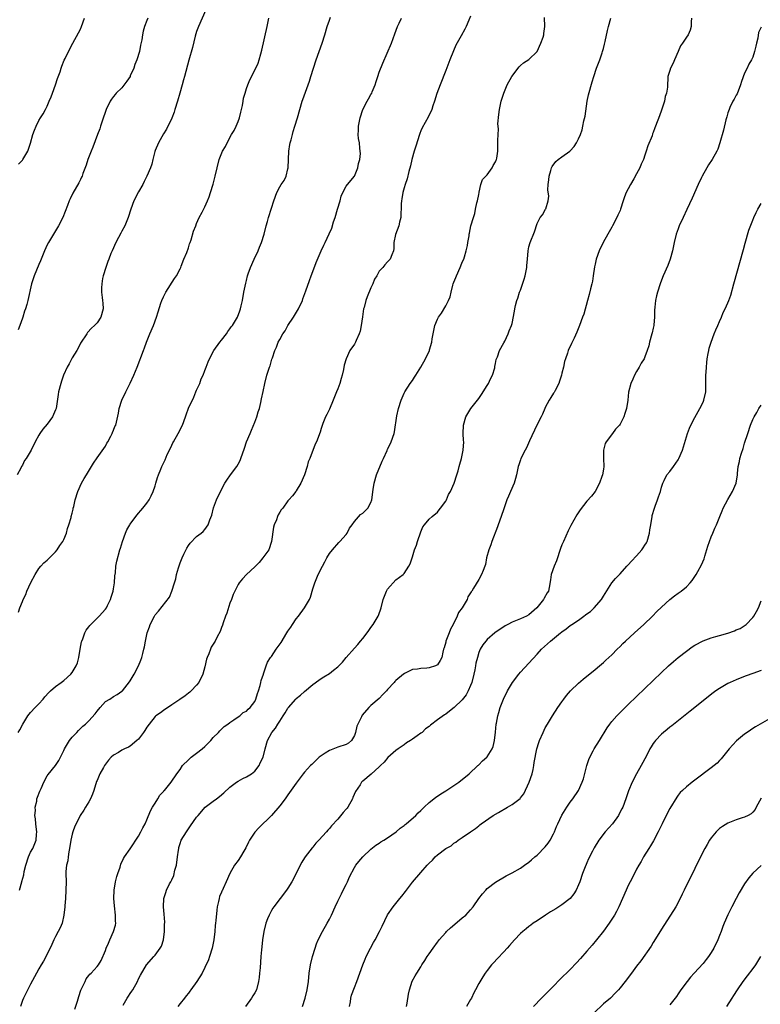
# Model space of a CAD drawing. Units: inches. Extents: x 2631000 to 2634000, y 1479000 to 1482000.
# Drawn here: x 2633170 to 2633349, y 1480671 to 1480909 of the extents above; entities that cross this region are included whole.
import ezdxf

# ---------------------------------------------------------------- set-up
doc = ezdxf.new("R2010")
doc.units = ezdxf.units.IN
doc.header["$MEASUREMENT"] = 0
doc.layers.add('LD26311479_10ft', color=93, linetype='Continuous')

msp = doc.modelspace()

# ---------------------------------------------------------------- linework, layer by layer
at = {"layer": 'LD26311479_10ft'}
for points, elevation in [([(2633215.24, 1480911), (2633213.41, 1480907), (2633213, 1480905.8), (2633212.67, 1480904.67), (2633212.03, 1480901.97), (2633211.11, 1480898.89), (2633210.05, 1480895), (2633209.8, 1480894.2), (2633209.51, 1480893), (2633208.97, 1480891), (2633208.37, 1480889), (2633207.74, 1480887), (2633207.59, 1480886.41), (2633207, 1480884.94), (2633205.72, 1480882.28), (2633205, 1480881.17), (2633203.83, 1480879), (2633203, 1480877.15), (2633202.92, 1480876.92), (2633202.43, 1480875), (2633202.18, 1480873.82), (2633201.88, 1480873), (2633201.02, 1480871), (2633200.35, 1480869.65), (2633200.01, 1480869), (2633199, 1480867.16), (2633197.9, 1480865), (2633197.14, 1480863), (2633196.51, 1480861), (2633195.67, 1480859), (2633195, 1480857.69), (2633194.74, 1480857.26), (2633194.16, 1480856.16), (2633193.53, 1480855), (2633192.62, 1480853), (2633192.33, 1480852.33), (2633191.81, 1480851), (2633191.62, 1480850.38), (2633191.08, 1480849), (2633190.5, 1480847), (2633190.34, 1480846.34), (2633190.12, 1480845), (2633190.08, 1480844.08), (2633190.09, 1480843), (2633190.27, 1480841.73), (2633190.35, 1480841), (2633190.37, 1480840.37), (2633190.51, 1480839), (2633189.94, 1480837), (2633189, 1480835.68), (2633188.42, 1480835), (2633187.65, 1480834.35), (2633186.72, 1480833.28), (2633186.53, 1480833), (2633185, 1480830.71), (2633184.43, 1480829.57), (2633184.11, 1480829), (2633183, 1480827.18), (2633182.25, 1480825.75), (2633181.84, 1480825), (2633180.94, 1480823), (2633180.43, 1480821.57), (2633180.24, 1480821), (2633179.73, 1480819), (2633179.65, 1480818.35), (2633179.12, 1480815), (2633179, 1480814.68), (2633178.27, 1480813), (2633177, 1480811.25), (2633175.95, 1480810.05), (2633175.19, 1480809), (2633175, 1480808.6), (2633174.11, 1480807), (2633173.14, 1480805), (2633171.91, 1480803), (2633171.52, 1480802.48), (2633171, 1480801.38), (2633170.8, 1480801), (2633170.62, 1480800.62), (2633169.79, 1480799)], 9080), ([(2633170.01, 1480737), (2633170.38, 1480737.62), (2633171.08, 1480739), (2633172.33, 1480741), (2633172.63, 1480741.37), (2633173, 1480741.81), (2633174.13, 1480743), (2633175, 1480743.89), (2633176.01, 1480745), (2633176.45, 1480745.55), (2633177.4, 1480746.6), (2633177.82, 1480747), (2633179, 1480748.03), (2633180.36, 1480749), (2633181, 1480749.49), (2633182.7, 1480751), (2633183, 1480751.38), (2633183.97, 1480753), (2633184.25, 1480753.75), (2633184.62, 1480755), (2633184.94, 1480757.06), (2633185.23, 1480758.77), (2633185.3, 1480759), (2633185.55, 1480759.55), (2633186.08, 1480761), (2633186.38, 1480761.62), (2633187, 1480762.43), (2633187.24, 1480762.76), (2633189.53, 1480765), (2633191, 1480766.63), (2633191.25, 1480767), (2633191.54, 1480767.54), (2633192.25, 1480769), (2633192.4, 1480769.6), (2633192.91, 1480771), (2633193, 1480771.53), (2633193.19, 1480773), (2633193.32, 1480774.68), (2633193.45, 1480775.45), (2633193.56, 1480777), (2633193.73, 1480778.27), (2633194.49, 1480781), (2633194.62, 1480781.38), (2633195.11, 1480783), (2633195.87, 1480785), (2633196.21, 1480785.79), (2633196.89, 1480787), (2633197, 1480787.17), (2633198.32, 1480789), (2633199, 1480789.79), (2633199.54, 1480790.46), (2633200.03, 1480791), (2633201, 1480792.24), (2633201.54, 1480793), (2633202.03, 1480793.97), (2633202.52, 1480795), (2633203, 1480796.36), (2633203.2, 1480797), (2633203.6, 1480798.4), (2633203.82, 1480799), (2633204.39, 1480800.39), (2633204.62, 1480801), (2633205.39, 1480802.61), (2633205.92, 1480803.92), (2633206.42, 1480805), (2633207, 1480806.17), (2633207.29, 1480806.71), (2633207.41, 1480807), (2633208.58, 1480809), (2633209.6, 1480811), (2633210.32, 1480813), (2633210.48, 1480813.52), (2633211, 1480815.06), (2633212.29, 1480817.71), (2633212.84, 1480819), (2633213, 1480819.41), (2633213.75, 1480821), (2633214.12, 1480822.12), (2633214.53, 1480823), (2633215, 1480824.17), (2633215.29, 1480825), (2633215.79, 1480826.21), (2633216.08, 1480827), (2633217.14, 1480829), (2633218.6, 1480831), (2633219, 1480831.49), (2633220.15, 1480833), (2633220.48, 1480833.52), (2633221, 1480834.16), (2633221.34, 1480834.66), (2633221.64, 1480835), (2633222.84, 1480837), (2633223.43, 1480838.57), (2633223.58, 1480839), (2633223.73, 1480839.73), (2633224.02, 1480841), (2633224.38, 1480843), (2633224.82, 1480845.18), (2633225, 1480845.85), (2633225.28, 1480847), (2633225.42, 1480847.42), (2633225.97, 1480849), (2633226.86, 1480851), (2633227.78, 1480853), (2633228.12, 1480853.88), (2633228.64, 1480855), (2633229.3, 1480857), (2633229.77, 1480859), (2633230.05, 1480860.05), (2633230.31, 1480861), (2633231, 1480863.3), (2633231.58, 1480865), (2633232.29, 1480867), (2633233, 1480868.41), (2633233.38, 1480869), (2633234.09, 1480869.91), (2633234.56, 1480871), (2633235, 1480872.76), (2633235.04, 1480873), (2633235.11, 1480875), (2633235.21, 1480877), (2633235.42, 1480878.58), (2633235.52, 1480879), (2633235.75, 1480879.75), (2633236.05, 1480881), (2633236.25, 1480881.75), (2633236.68, 1480883), (2633237.27, 1480885), (2633237.82, 1480887), (2633238.43, 1480889), (2633238.59, 1480889.41), (2633239.2, 1480891.2), (2633240.16, 1480893.84), (2633240.5, 1480895), (2633241.13, 1480897), (2633241.82, 1480899), (2633243.24, 1480903), (2633243.9, 1480905), (2633244.48, 1480907), (2633245, 1480908.56), (2633245.28, 1480909.28)], 9060), ([(2633279, 1480909.54), (2633278.56, 1480908.56), (2633277.93, 1480907), (2633277.62, 1480906.38), (2633276.74, 1480904.74), (2633275.48, 1480902.52), (2633274.86, 1480901.14), (2633274, 1480899), (2633273, 1480896.39), (2633271.63, 1480893), (2633270.9, 1480890.9), (2633270.33, 1480889), (2633269.92, 1480887.92), (2633269.64, 1480887), (2633268.8, 1480885.2), (2633267.35, 1480882.64), (2633267, 1480881.85), (2633266.75, 1480881.25), (2633266.65, 1480881), (2633265.77, 1480878.23), (2633265.44, 1480877), (2633264.88, 1480875), (2633264.52, 1480873.48), (2633264.12, 1480872.12), (2633263.71, 1480870.29), (2633263.26, 1480869), (2633263, 1480868.16), (2633262.67, 1480867), (2633262.47, 1480865.53), (2633262.33, 1480865), (2633262.27, 1480864.27), (2633262.29, 1480863), (2633262.21, 1480862.21), (2633262.21, 1480861), (2633261.9, 1480859.9), (2633261.7, 1480859), (2633260.93, 1480856.93), (2633260.54, 1480855), (2633260.49, 1480853.51), (2633260.4, 1480853), (2633260, 1480852), (2633259.63, 1480851), (2633259.32, 1480850.68), (2633259, 1480850.31), (2633258.37, 1480849.63), (2633257.86, 1480849), (2633257, 1480848.08), (2633256.39, 1480847), (2633255.86, 1480846.14), (2633255.42, 1480845), (2633255, 1480844.08), (2633254.07, 1480841.93), (2633253.74, 1480841), (2633253.32, 1480839.32), (2633253.22, 1480839), (2633252.93, 1480837.07), (2633252.65, 1480835), (2633252.39, 1480833.61), (2633252.17, 1480833), (2633251.39, 1480831.39), (2633251.24, 1480831), (2633251, 1480830.54), (2633249.9, 1480829), (2633249.01, 1480826.99), (2633248.57, 1480825.43), (2633248.39, 1480824.39), (2633248.05, 1480823), (2633247.8, 1480822.2), (2633247.47, 1480821), (2633247, 1480819.77), (2633246.72, 1480819), (2633246.21, 1480817.79), (2633245.9, 1480817), (2633245, 1480814.88), (2633244.4, 1480813.6), (2633244.07, 1480813), (2633243.42, 1480811.42), (2633243, 1480810.16), (2633242.73, 1480809.27), (2633241.89, 1480807), (2633241.57, 1480806.43), (2633240.26, 1480803), (2633239.86, 1480802.14), (2633239.6, 1480801), (2633238.97, 1480799), (2633238.06, 1480797), (2633237, 1480795.14), (2633236.87, 1480795), (2633236.05, 1480793.95), (2633235.21, 1480793), (2633235, 1480792.74), (2633233.73, 1480791), (2633233.39, 1480790.61), (2633233, 1480790.01), (2633232.62, 1480789.38), (2633232.45, 1480789), (2633232.21, 1480788.21), (2633231.69, 1480787), (2633231.54, 1480786.46), (2633231.01, 1480782.99), (2633230.42, 1480781), (2633228.95, 1480779), (2633228.07, 1480777.93), (2633227, 1480776.89), (2633225, 1480775), (2633224.05, 1480773.95), (2633223.27, 1480773), (2633223, 1480772.61), (2633221.81, 1480770.19), (2633221.36, 1480769), (2633221, 1480768.11), (2633220.27, 1480765.73), (2633219.97, 1480765), (2633219.35, 1480763.35), (2633219.2, 1480762.8), (2633219, 1480762.28), (2633218.68, 1480761.32), (2633217.97, 1480759.97), (2633217.49, 1480759), (2633217.29, 1480758.71), (2633217, 1480758.22), (2633216.52, 1480757.48), (2633216.31, 1480757), (2633215.93, 1480755.93), (2633215.51, 1480755), (2633215.38, 1480754.62), (2633215, 1480752.8), (2633214.49, 1480751), (2633213.49, 1480749), (2633213, 1480748.37), (2633211.7, 1480747), (2633211.35, 1480746.65), (2633211, 1480746.4), (2633210.23, 1480745.77), (2633208.94, 1480744.94), (2633207, 1480743.59), (2633205, 1480742.27), (2633204.27, 1480741.73), (2633203.2, 1480741), (2633203, 1480740.82), (2633201.54, 1480739), (2633201, 1480738.22), (2633200.53, 1480737.47), (2633200.22, 1480737), (2633199, 1480735.39), (2633198.6, 1480735), (2633197, 1480733.7), (2633196.55, 1480733.45), (2633195.63, 1480733), (2633195, 1480732.67), (2633194.14, 1480732.14), (2633193, 1480731.49), (2633192.42, 1480731), (2633191.72, 1480730.28), (2633191, 1480729.31), (2633190.79, 1480729), (2633190.55, 1480728.55), (2633189.66, 1480727), (2633189, 1480725.44), (2633188.88, 1480725.12), (2633188.24, 1480723), (2633187.91, 1480722.09), (2633187.4, 1480721), (2633187, 1480720.26), (2633186.2, 1480719), (2633185.78, 1480718.22), (2633184.97, 1480717), (2633183.93, 1480715), (2633183.63, 1480714.37), (2633183.14, 1480713), (2633183, 1480712.5), (2633182.69, 1480711), (2633182.4, 1480709), (2633182.23, 1480708.23), (2633182.05, 1480707), (2633181.93, 1480706.07), (2633181.67, 1480705), (2633181.51, 1480703.51), (2633181.49, 1480703), (2633181.52, 1480701), (2633181.51, 1480699), (2633181.4, 1480697), (2633181.24, 1480695.25), (2633181.24, 1480695), (2633181.02, 1480693), (2633180.57, 1480691), (2633180.09, 1480689.91), (2633179.67, 1480689), (2633179, 1480687.82), (2633178.61, 1480687), (2633178.07, 1480685.93), (2633177, 1480683.6), (2633176.11, 1480681.89), (2633175.54, 1480681), (2633175, 1480680.03), (2633174.43, 1480679), (2633173, 1480676.34), (2633171.88, 1480674.12), (2633171.28, 1480673), (2633171, 1480672.38), (2633170.53, 1480671)], 9040), ([(2633183.66, 1480670.34), (2633184.27, 1480672.27), (2633184.61, 1480673.39), (2633185.12, 1480674.88), (2633185.36, 1480675.36), (2633186.1, 1480677), (2633186.4, 1480677.6), (2633187, 1480678.41), (2633187.27, 1480678.73), (2633187.58, 1480679), (2633189, 1480680.6), (2633189.34, 1480681), (2633189.99, 1480682.01), (2633191, 1480684.47), (2633191.18, 1480685), (2633191.76, 1480686.24), (2633192.06, 1480687), (2633192.98, 1480689), (2633193.41, 1480690.59), (2633193.51, 1480691), (2633193.48, 1480691.48), (2633193.47, 1480693), (2633193.19, 1480695.19), (2633193.07, 1480697), (2633193.12, 1480699), (2633193.43, 1480701), (2633193.73, 1480702.27), (2633193.97, 1480703), (2633194.53, 1480704.53), (2633194.73, 1480705.27), (2633195.39, 1480706.61), (2633195.64, 1480707), (2633197, 1480708.98), (2633199, 1480712.01), (2633199.56, 1480713), (2633200.01, 1480713.99), (2633200.62, 1480715), (2633201, 1480715.89), (2633201.89, 1480718.11), (2633202.36, 1480719), (2633203, 1480719.96), (2633203.65, 1480721), (2633204.15, 1480721.85), (2633205, 1480722.72), (2633205.12, 1480722.88), (2633205.24, 1480723), (2633206.23, 1480724.23), (2633206.83, 1480725), (2633208.21, 1480727), (2633209, 1480728.08), (2633209.62, 1480729), (2633211, 1480730.4), (2633211.64, 1480731), (2633213, 1480731.98), (2633214.32, 1480733), (2633215, 1480733.61), (2633216.4, 1480735), (2633217, 1480735.75), (2633218.25, 1480737), (2633218.6, 1480737.4), (2633219.61, 1480738.39), (2633220.53, 1480739), (2633221, 1480739.36), (2633221.98, 1480739.98), (2633223, 1480740.72), (2633223.38, 1480741), (2633224.23, 1480741.77), (2633225, 1480742.14), (2633225.42, 1480742.58), (2633225.93, 1480743), (2633227, 1480744.43), (2633227.29, 1480745), (2633227.66, 1480746.34), (2633227.9, 1480747), (2633228.27, 1480748.27), (2633228.44, 1480749), (2633228.53, 1480749.47), (2633229.07, 1480751), (2633229.13, 1480751.13), (2633229.76, 1480753), (2633230.1, 1480753.9), (2633230.79, 1480755), (2633231, 1480755.29), (2633232.14, 1480757), (2633233.32, 1480758.68), (2633234.76, 1480761), (2633235, 1480761.41), (2633235.65, 1480762.35), (2633236.08, 1480763), (2633237, 1480764.34), (2633237.53, 1480765), (2633239.01, 1480766.99), (2633240.16, 1480769), (2633240.41, 1480769.59), (2633241, 1480771.59), (2633241.46, 1480773), (2633242.31, 1480775), (2633243.31, 1480777), (2633243.91, 1480778.09), (2633244.38, 1480779), (2633245, 1480780.06), (2633245.7, 1480781), (2633247.25, 1480782.75), (2633247.53, 1480783), (2633249, 1480784.62), (2633249.27, 1480785), (2633249.83, 1480786.17), (2633250.46, 1480787), (2633251, 1480787.8), (2633252.5, 1480789.5), (2633253, 1480789.79), (2633254.22, 1480791), (2633255, 1480792.33), (2633255.21, 1480793), (2633255.5, 1480795.5), (2633255.74, 1480797), (2633256.34, 1480799), (2633257.68, 1480802.32), (2633258.03, 1480803), (2633258.88, 1480804.88), (2633259, 1480805.19), (2633259.59, 1480806.41), (2633259.9, 1480807), (2633260.55, 1480809), (2633260.65, 1480809.35), (2633261.25, 1480813.25), (2633261.63, 1480815), (2633262.25, 1480817), (2633263, 1480818.7), (2633263.16, 1480819), (2633264.46, 1480821), (2633265, 1480821.77), (2633265.46, 1480822.54), (2633265.77, 1480823), (2633267.01, 1480825), (2633268.15, 1480827), (2633269.09, 1480829), (2633269.1, 1480829.1), (2633269.7, 1480831), (2633269.78, 1480831.78), (2633269.99, 1480833), (2633270.39, 1480835), (2633271, 1480836.54), (2633271.25, 1480837), (2633272.01, 1480837.99), (2633273, 1480839.75), (2633273.64, 1480841), (2633274.06, 1480841.94), (2633274.29, 1480843), (2633274.75, 1480844.75), (2633274.83, 1480845), (2633275, 1480845.46), (2633275.46, 1480846.54), (2633275.63, 1480847), (2633276.52, 1480849), (2633276.64, 1480849.36), (2633277, 1480850.24), (2633277.34, 1480851), (2633277.52, 1480851.52), (2633277.95, 1480853), (2633278.25, 1480854.25), (2633278.35, 1480855), (2633278.63, 1480856.63), (2633278.66, 1480857), (2633278.73, 1480857.27), (2633279.03, 1480858.97), (2633279.68, 1480861), (2633280.02, 1480861.98), (2633280.19, 1480863), (2633280.52, 1480864.52), (2633280.66, 1480865), (2633281, 1480866.58), (2633281.07, 1480867), (2633281.1, 1480867.1), (2633281.49, 1480869), (2633281.85, 1480870.15), (2633283, 1480871.33), (2633284.21, 1480873), (2633284.44, 1480873.56), (2633285, 1480874.4), (2633285.16, 1480874.84), (2633285.26, 1480875), (2633285.33, 1480875.33), (2633285.53, 1480877), (2633285.57, 1480877.57), (2633285.58, 1480879.58), (2633285.62, 1480881), (2633285.72, 1480882.28), (2633285.65, 1480883), (2633285.6, 1480883.6), (2633285.81, 1480885.81), (2633285.96, 1480887), (2633286.21, 1480888.21), (2633286.36, 1480889), (2633286.98, 1480891), (2633287.85, 1480893), (2633288.96, 1480895), (2633290.68, 1480897.32), (2633291, 1480897.64), (2633291.72, 1480898.28), (2633293, 1480899.07), (2633295, 1480900.96), (2633295.96, 1480903), (2633296.48, 1480904.48), (2633296.64, 1480905), (2633296.67, 1480905.33), (2633296.9, 1480907), (2633296.82, 1480909.18)], 9030), ([(2633201.23, 1480909), (2633201, 1480908.43), (2633200.46, 1480907), (2633200.1, 1480905.9), (2633199.94, 1480905), (2633199.77, 1480903.77), (2633199.49, 1480902.51), (2633199.23, 1480901), (2633198.6, 1480899), (2633198.11, 1480897.89), (2633197.84, 1480897), (2633197, 1480895.12), (2633196.94, 1480895), (2633196.18, 1480893.82), (2633195, 1480892.26), (2633193.64, 1480891), (2633193.34, 1480890.66), (2633193, 1480890.19), (2633192.45, 1480889.55), (2633192.13, 1480889), (2633191.21, 1480887), (2633190.24, 1480884.24), (2633189.84, 1480883), (2633189.66, 1480882.34), (2633189.13, 1480881), (2633188.01, 1480877.99), (2633187.6, 1480877), (2633186.81, 1480875), (2633186.36, 1480873.64), (2633185.61, 1480871.61), (2633185.41, 1480871), (2633185.28, 1480870.72), (2633185, 1480870.2), (2633184.6, 1480869.4), (2633183.15, 1480866.85), (2633182.5, 1480865.5), (2633182.3, 1480865), (2633181.9, 1480863.9), (2633180.77, 1480861), (2633179.72, 1480859), (2633177.3, 1480855), (2633177, 1480854.41), (2633176.37, 1480853), (2633175.4, 1480850.6), (2633175, 1480849.72), (2633173.85, 1480847), (2633173.2, 1480845), (2633172.31, 1480841), (2633172.07, 1480840.07), (2633171.75, 1480839), (2633171.54, 1480838.46), (2633171.09, 1480837), (2633171, 1480836.78), (2633170.4, 1480835), (2633170.02, 1480833.98)], 9090), ([(2633170.05, 1480765.95), (2633170.39, 1480767), (2633171, 1480768.55), (2633171.2, 1480769), (2633171.82, 1480770.18), (2633172.11, 1480771), (2633173.06, 1480773.06), (2633174.11, 1480775), (2633175, 1480776.46), (2633175.44, 1480777), (2633176.2, 1480777.8), (2633177, 1480778.44), (2633177.54, 1480779), (2633179, 1480780.45), (2633179.41, 1480781), (2633180.02, 1480781.98), (2633180.77, 1480783), (2633181, 1480783.48), (2633181.64, 1480785), (2633181.89, 1480786.11), (2633182.24, 1480787), (2633182.74, 1480788.74), (2633182.79, 1480789), (2633183, 1480789.8), (2633183.21, 1480790.79), (2633183.28, 1480791), (2633183.39, 1480791.39), (2633183.76, 1480793), (2633184.38, 1480795), (2633185.26, 1480797), (2633185.89, 1480798.11), (2633186.47, 1480799), (2633187.69, 1480801), (2633188.13, 1480801.87), (2633189, 1480803.16), (2633191, 1480805.95), (2633191.36, 1480806.64), (2633191.6, 1480807), (2633192.33, 1480808.33), (2633192.65, 1480809), (2633192.74, 1480809.26), (2633193, 1480809.82), (2633193.31, 1480810.69), (2633193.49, 1480811), (2633194.15, 1480813.85), (2633194.32, 1480815), (2633194.97, 1480817), (2633195.93, 1480819), (2633197, 1480821.14), (2633197.83, 1480823), (2633198.66, 1480825), (2633200.18, 1480829), (2633200.42, 1480829.58), (2633200.95, 1480831), (2633201.74, 1480833), (2633202.58, 1480835), (2633203.33, 1480837), (2633203.69, 1480838.31), (2633204.39, 1480840.39), (2633204.58, 1480841), (2633205, 1480841.92), (2633205.54, 1480843), (2633207.66, 1480846.34), (2633208.13, 1480847), (2633209, 1480848.63), (2633209.17, 1480849), (2633209.29, 1480849.29), (2633209.94, 1480851), (2633210.61, 1480852.61), (2633211, 1480853.69), (2633211.29, 1480854.71), (2633211.42, 1480855), (2633211.66, 1480855.66), (2633212.26, 1480857.74), (2633212.76, 1480859), (2633213, 1480859.59), (2633213.62, 1480861), (2633214.33, 1480862.33), (2633215, 1480863.62), (2633215.61, 1480865), (2633216.01, 1480865.99), (2633216.37, 1480867), (2633216.99, 1480869.01), (2633217.47, 1480871), (2633217.9, 1480873), (2633218.43, 1480875), (2633219.26, 1480877), (2633219.91, 1480878.09), (2633220.32, 1480879), (2633221.43, 1480881), (2633222.07, 1480881.93), (2633222.53, 1480883), (2633223, 1480884.14), (2633223.31, 1480885), (2633223.65, 1480886.35), (2633223.78, 1480887), (2633224.02, 1480888.02), (2633224.19, 1480889), (2633224.28, 1480889.72), (2633224.68, 1480891), (2633225, 1480892.08), (2633225.36, 1480893), (2633225.85, 1480894.15), (2633227, 1480896.5), (2633227.79, 1480898.21), (2633228.04, 1480899), (2633228.44, 1480900.44), (2633228.7, 1480901.3), (2633229.96, 1480907), (2633230.26, 1480908.26), (2633230.42, 1480909)], 9070), ([(2633170.1, 1480873.9), (2633171, 1480874.83), (2633171.13, 1480875), (2633172.3, 1480877), (2633172.51, 1480877.49), (2633173, 1480878.9), (2633173.55, 1480881), (2633173.94, 1480882.06), (2633174.32, 1480883), (2633175, 1480884.37), (2633175.37, 1480885), (2633176, 1480886), (2633176.57, 1480887), (2633177, 1480887.86), (2633177.46, 1480889), (2633177.94, 1480890.06), (2633178.23, 1480891), (2633179, 1480892.98), (2633179.51, 1480894.49), (2633180.12, 1480896.12), (2633180.38, 1480897), (2633180.51, 1480897.49), (2633181.11, 1480898.89), (2633181.35, 1480899.35), (2633182.11, 1480901), (2633183.15, 1480903), (2633184.52, 1480905.48), (2633185, 1480906.39), (2633185.29, 1480907), (2633185.99, 1480909)], 9100), ([(2633170.33, 1480699), (2633170.85, 1480701), (2633170.89, 1480701.11), (2633171.35, 1480702.65), (2633171.45, 1480703.45), (2633171.86, 1480705), (2633172.51, 1480707), (2633173, 1480708.1), (2633173.51, 1480709), (2633174.36, 1480711), (2633174.41, 1480712.41), (2633174.47, 1480713), (2633174.43, 1480713.57), (2633174.23, 1480715), (2633174.14, 1480716.14), (2633174.04, 1480717), (2633174.15, 1480718.15), (2633174.07, 1480719), (2633174.46, 1480720.46), (2633174.51, 1480721), (2633174.63, 1480721.37), (2633175.18, 1480722.82), (2633175.51, 1480723.51), (2633176.18, 1480725), (2633177, 1480726.52), (2633177.19, 1480726.81), (2633179, 1480729), (2633179.82, 1480730.18), (2633180.16, 1480731), (2633181, 1480732.66), (2633181.12, 1480733), (2633182.34, 1480735), (2633183, 1480735.8), (2633184.12, 1480737), (2633184.53, 1480737.47), (2633185, 1480737.9), (2633185.55, 1480738.45), (2633186.18, 1480739), (2633187, 1480739.77), (2633188.53, 1480741.47), (2633189, 1480742.12), (2633189.76, 1480743), (2633191, 1480744.39), (2633192.05, 1480745), (2633193, 1480745.63), (2633193.88, 1480746.12), (2633195, 1480746.9), (2633195.11, 1480747), (2633196.83, 1480749.17), (2633197, 1480749.42), (2633197.97, 1480751), (2633199.01, 1480753), (2633199.58, 1480754.42), (2633199.77, 1480755), (2633200.01, 1480756.01), (2633200.28, 1480757), (2633200.42, 1480757.58), (2633200.67, 1480759), (2633201.11, 1480761), (2633201.6, 1480762.4), (2633201.83, 1480763), (2633202.81, 1480765), (2633203, 1480765.32), (2633203.78, 1480766.22), (2633206.44, 1480769.56), (2633207, 1480771), (2633207.63, 1480773), (2633208.01, 1480773.99), (2633208.17, 1480775), (2633208.6, 1480776.6), (2633209, 1480777.85), (2633209.34, 1480778.66), (2633209.47, 1480779), (2633209.92, 1480779.92), (2633210.62, 1480781.38), (2633211, 1480781.99), (2633211.42, 1480782.58), (2633213, 1480784.18), (2633214.12, 1480785), (2633214.59, 1480785.41), (2633215, 1480785.9), (2633215.81, 1480787), (2633216.18, 1480788.18), (2633216.65, 1480789.35), (2633217.06, 1480791.06), (2633217.79, 1480793), (2633218.73, 1480795), (2633219.82, 1480797), (2633220.27, 1480797.73), (2633221.17, 1480799), (2633222.64, 1480801), (2633223, 1480801.6), (2633223.48, 1480802.52), (2633223.68, 1480803), (2633224.51, 1480805.49), (2633225.04, 1480806.96), (2633225.88, 1480809), (2633226.25, 1480809.75), (2633227, 1480811.75), (2633227.5, 1480813), (2633227.83, 1480814.17), (2633228.13, 1480815), (2633228.46, 1480816.46), (2633228.63, 1480817.37), (2633229, 1480819.14), (2633229.42, 1480821), (2633229.94, 1480823), (2633230.56, 1480825), (2633230.68, 1480825.32), (2633231.15, 1480826.85), (2633231.24, 1480827.24), (2633231.81, 1480829), (2633232.21, 1480829.79), (2633232.64, 1480831), (2633233, 1480831.59), (2633233.8, 1480833), (2633234.31, 1480833.69), (2633235, 1480834.98), (2633236.3, 1480837), (2633237.52, 1480839), (2633238.5, 1480841), (2633238.61, 1480841.39), (2633239.33, 1480843.33), (2633240.15, 1480845.85), (2633240.58, 1480847), (2633241, 1480848.02), (2633241.83, 1480850.17), (2633243.02, 1480853), (2633243.66, 1480854.34), (2633243.95, 1480855), (2633244.94, 1480857.06), (2633245.54, 1480858.46), (2633245.99, 1480859.99), (2633246.36, 1480861), (2633246.96, 1480863), (2633247.54, 1480865), (2633247.82, 1480866.18), (2633248.19, 1480867), (2633249, 1480868.56), (2633249.33, 1480869), (2633251.02, 1480871), (2633251.81, 1480873), (2633251.97, 1480874.03), (2633252.29, 1480875), (2633252.45, 1480876.45), (2633252.43, 1480877), (2633252.32, 1480877.68), (2633252.2, 1480879), (2633252.03, 1480880.03), (2633251.92, 1480881), (2633252, 1480882), (2633251.99, 1480883), (2633252.24, 1480884.24), (2633252.41, 1480885), (2633253.07, 1480887), (2633254.07, 1480889), (2633254.42, 1480889.58), (2633255, 1480890.63), (2633255.18, 1480891), (2633255.29, 1480891.29), (2633255.99, 1480893), (2633256.26, 1480893.74), (2633256.66, 1480895), (2633257, 1480896), (2633257.82, 1480898.18), (2633259.91, 1480903), (2633260.78, 1480905.22), (2633261.41, 1480907), (2633261.81, 1480907.82), (2633262.38, 1480909)], 9050), ([(2633195.27, 1480671.27), (2633196.26, 1480673), (2633196.58, 1480673.42), (2633197, 1480674.12), (2633197.37, 1480674.63), (2633197.59, 1480675), (2633198.73, 1480677), (2633199, 1480677.63), (2633199.47, 1480678.53), (2633200.93, 1480681), (2633202.67, 1480683), (2633203, 1480683.34), (2633204.24, 1480685), (2633204.51, 1480685.49), (2633205.04, 1480687), (2633205.29, 1480689), (2633205.28, 1480690.72), (2633205.3, 1480691.3), (2633205.18, 1480693.18), (2633204.99, 1480695), (2633205.06, 1480697), (2633205.58, 1480698.42), (2633205.75, 1480699), (2633206.48, 1480700.48), (2633206.76, 1480701), (2633207, 1480701.5), (2633207.46, 1480702.54), (2633207.77, 1480703.77), (2633208.13, 1480705), (2633208.42, 1480707), (2633208.64, 1480708.64), (2633208.67, 1480709), (2633208.71, 1480709.29), (2633209, 1480710.23), (2633209.29, 1480711), (2633210.53, 1480713), (2633211, 1480713.73), (2633211.55, 1480714.45), (2633213, 1480716.58), (2633213.33, 1480717), (2633215.06, 1480718.94), (2633217, 1480720.41), (2633217.75, 1480721), (2633218.48, 1480721.52), (2633219.55, 1480722.45), (2633221, 1480723.81), (2633222.63, 1480725), (2633223, 1480725.26), (2633224.11, 1480725.89), (2633225, 1480726.26), (2633226.23, 1480727), (2633227, 1480727.65), (2633228.05, 1480729), (2633228.34, 1480729.66), (2633229, 1480731), (2633229.49, 1480733), (2633230.1, 1480735), (2633231.13, 1480737), (2633231.98, 1480738.02), (2633232.54, 1480739), (2633233, 1480739.71), (2633233.87, 1480741), (2633234.34, 1480741.66), (2633235, 1480742.83), (2633235.12, 1480743), (2633236.88, 1480745), (2633237, 1480745.12), (2633238.02, 1480745.98), (2633239, 1480746.87), (2633241, 1480748.55), (2633242.45, 1480749.55), (2633243, 1480749.98), (2633243.66, 1480750.34), (2633245, 1480751.18), (2633245.94, 1480751.94), (2633247, 1480752.75), (2633248.11, 1480753.89), (2633249, 1480755.06), (2633251, 1480757.31), (2633251.83, 1480758.17), (2633252.5, 1480759), (2633253, 1480759.59), (2633254.06, 1480761), (2633254.45, 1480761.55), (2633255, 1480762.25), (2633255.54, 1480763), (2633256.76, 1480765), (2633256.84, 1480765.16), (2633257.45, 1480767), (2633257.95, 1480769), (2633258.22, 1480769.78), (2633258.75, 1480771), (2633259, 1480771.45), (2633261, 1480773.73), (2633262.77, 1480775), (2633263, 1480775.28), (2633264.12, 1480777), (2633264.42, 1480777.58), (2633264.89, 1480779), (2633265, 1480779.26), (2633265.51, 1480781), (2633265.93, 1480782.07), (2633266.23, 1480783), (2633267, 1480785.26), (2633267.49, 1480786.51), (2633267.88, 1480787), (2633269, 1480788.34), (2633269.73, 1480789), (2633271, 1480790.05), (2633271.4, 1480790.6), (2633271.75, 1480791), (2633273, 1480792.7), (2633273.17, 1480793), (2633273.71, 1480794.29), (2633274.15, 1480795), (2633275.06, 1480797), (2633275.71, 1480799), (2633276.01, 1480800.01), (2633276.27, 1480801), (2633276.4, 1480801.6), (2633276.81, 1480803), (2633277.24, 1480805), (2633277.34, 1480807), (2633277.3, 1480807.3), (2633277.22, 1480809), (2633277.29, 1480811), (2633277.87, 1480813), (2633279.09, 1480815), (2633281, 1480817.43), (2633281.64, 1480818.36), (2633283, 1480820.51), (2633283.29, 1480821), (2633283.83, 1480822.17), (2633284.24, 1480823), (2633284.8, 1480824.8), (2633284.85, 1480825), (2633284.85, 1480825.15), (2633285, 1480825.88), (2633285.16, 1480826.84), (2633285.45, 1480827.45), (2633285.93, 1480829), (2633287, 1480830.81), (2633287.21, 1480831.21), (2633288.06, 1480833), (2633288.3, 1480833.7), (2633288.87, 1480835), (2633289, 1480835.47), (2633289.57, 1480838.43), (2633289.65, 1480839), (2633289.83, 1480839.83), (2633290.15, 1480841), (2633290.4, 1480841.6), (2633290.81, 1480843), (2633291, 1480843.48), (2633291.88, 1480846.12), (2633292.12, 1480847), (2633292.51, 1480849), (2633292.54, 1480849.46), (2633292.69, 1480851), (2633292.85, 1480853), (2633293, 1480853.92), (2633293.34, 1480855), (2633294.4, 1480857.6), (2633295, 1480859.6), (2633295.79, 1480861), (2633296.31, 1480861.69), (2633297.08, 1480863), (2633297.09, 1480863.09), (2633297.7, 1480865), (2633297.83, 1480866.17), (2633297.64, 1480867.64), (2633297.71, 1480869), (2633297.88, 1480870.12), (2633297.94, 1480871), (2633298.36, 1480872.36), (2633298.53, 1480873), (2633298.68, 1480873.32), (2633299.5, 1480874.5), (2633300.08, 1480875), (2633301, 1480875.62), (2633302.91, 1480877), (2633303, 1480877.08), (2633303.92, 1480878.08), (2633304.54, 1480879), (2633305, 1480879.96), (2633305.47, 1480881), (2633305.85, 1480882.15), (2633306.05, 1480883), (2633306.31, 1480884.31), (2633306.59, 1480885.41), (2633307.09, 1480889), (2633307.41, 1480890.59), (2633308.32, 1480893.68), (2633308.67, 1480895), (2633309.33, 1480897), (2633309.79, 1480898.21), (2633310.11, 1480899), (2633310.71, 1480900.71), (2633310.8, 1480901), (2633311, 1480901.73), (2633311.24, 1480902.76), (2633311.41, 1480903.41), (2633311.96, 1480906.04), (2633312.2, 1480907), (2633312.77, 1480909)], 9020), ([(2633332.24, 1480909), (2633332.12, 1480908.12), (2633332.16, 1480907), (2633331.87, 1480906.14), (2633331.39, 1480905), (2633331, 1480904.43), (2633330.08, 1480903), (2633329.6, 1480902.4), (2633329, 1480901.03), (2633328.14, 1480899), (2633327.82, 1480898.18), (2633327.17, 1480897), (2633327, 1480896.41), (2633326.51, 1480895), (2633326.51, 1480894.51), (2633326.41, 1480893), (2633326.42, 1480892.42), (2633326.2, 1480891), (2633325.88, 1480890.12), (2633325.68, 1480889), (2633325, 1480886.85), (2633324.5, 1480885.5), (2633323.56, 1480883), (2633323.38, 1480882.62), (2633323, 1480881.47), (2633322.85, 1480881.15), (2633322.71, 1480880.71), (2633321.7, 1480878.3), (2633321.31, 1480877), (2633321, 1480876.01), (2633320.63, 1480875), (2633320.12, 1480873.88), (2633319.76, 1480873), (2633319, 1480871.53), (2633318.34, 1480870.34), (2633317.54, 1480869), (2633317, 1480867.92), (2633316.49, 1480867), (2633316.04, 1480865.96), (2633315.72, 1480865), (2633315.11, 1480863), (2633315, 1480862.73), (2633314.46, 1480861.54), (2633314.26, 1480861), (2633313.19, 1480859), (2633313, 1480858.68), (2633312.08, 1480857), (2633310.93, 1480855), (2633309.95, 1480853), (2633309.27, 1480851), (2633309, 1480849.75), (2633308.88, 1480849.12), (2633308.56, 1480847), (2633308.33, 1480845.67), (2633308.17, 1480845), (2633307.86, 1480843.86), (2633307.55, 1480842.45), (2633307.13, 1480841), (2633306.27, 1480837.73), (2633305.95, 1480837), (2633305.23, 1480835), (2633304.6, 1480833.4), (2633303.92, 1480831.92), (2633303.32, 1480830.68), (2633302.54, 1480829), (2633302.33, 1480828.33), (2633301.85, 1480827), (2633301.64, 1480826.36), (2633301.37, 1480825), (2633301, 1480823.5), (2633300.89, 1480823), (2633300.44, 1480821.56), (2633300.23, 1480821), (2633299.34, 1480819.34), (2633299.12, 1480818.88), (2633299, 1480818.72), (2633298.36, 1480817.64), (2633297.91, 1480817), (2633297, 1480815.28), (2633296.87, 1480815), (2633296.33, 1480813.67), (2633296.01, 1480813), (2633294.99, 1480811), (2633293.23, 1480807.23), (2633292.46, 1480805.54), (2633292.15, 1480805), (2633291.14, 1480803), (2633291, 1480802.67), (2633290.6, 1480801.4), (2633290.5, 1480801), (2633290.06, 1480799), (2633289.83, 1480798.17), (2633289.47, 1480797), (2633288.58, 1480795), (2633288.14, 1480793.86), (2633287.7, 1480793), (2633287, 1480790.86), (2633286.35, 1480789), (2633285.61, 1480787), (2633285.46, 1480786.54), (2633284.12, 1480783), (2633283.85, 1480782.15), (2633283.38, 1480781), (2633282.86, 1480779), (2633282.55, 1480777.45), (2633282.42, 1480777), (2633282.01, 1480776.01), (2633281.64, 1480775), (2633281, 1480773.85), (2633279.7, 1480771.7), (2633279.27, 1480771), (2633279.15, 1480770.85), (2633279, 1480770.59), (2633278.37, 1480769.63), (2633278.14, 1480769), (2633276.95, 1480767), (2633276.1, 1480765.9), (2633275.8, 1480765), (2633274.81, 1480763), (2633274.14, 1480761.86), (2633273.8, 1480761), (2633273.05, 1480759), (2633273, 1480758.72), (2633272.64, 1480757.36), (2633272.51, 1480757), (2633272.31, 1480756.31), (2633272.04, 1480755), (2633271.7, 1480754.3), (2633271, 1480753.26), (2633270.85, 1480753.15), (2633270.52, 1480753), (2633269, 1480752.52), (2633268.46, 1480752.46), (2633267, 1480752.37), (2633266.21, 1480752.21), (2633265, 1480752.11), (2633263.23, 1480751.23), (2633263, 1480751.13), (2633262.87, 1480751), (2633261, 1480749.48), (2633260.78, 1480749.22), (2633260.56, 1480749), (2633259, 1480747.29), (2633258.73, 1480747), (2633257.85, 1480746.15), (2633257, 1480745.17), (2633255, 1480743.46), (2633254.5, 1480743), (2633252.89, 1480741.11), (2633252.82, 1480741), (2633252.72, 1480740.72), (2633251.55, 1480738.45), (2633251.29, 1480737), (2633251, 1480736.23), (2633250.3, 1480735), (2633249.59, 1480734.41), (2633249, 1480734.06), (2633247, 1480733.39), (2633245, 1480732.66), (2633243.98, 1480731.98), (2633243, 1480731.38), (2633242.53, 1480731), (2633241.75, 1480730.25), (2633241, 1480729.51), (2633240.73, 1480729.27), (2633240.45, 1480729), (2633239, 1480727.37), (2633238.7, 1480727), (2633237, 1480724.73), (2633235, 1480721.92), (2633234.31, 1480721), (2633233, 1480719.3), (2633231, 1480716.97), (2633227.97, 1480714.03), (2633227, 1480712.96), (2633225.74, 1480711), (2633225.48, 1480710.52), (2633224.83, 1480709.17), (2633224.34, 1480708.34), (2633223.59, 1480707), (2633223, 1480706.1), (2633222.15, 1480705), (2633220.99, 1480703), (2633220.13, 1480701), (2633219.41, 1480699.41), (2633219.21, 1480699), (2633219.12, 1480698.88), (2633219, 1480698.54), (2633218.53, 1480697.47), (2633218.41, 1480697), (2633218.29, 1480696.29), (2633217.96, 1480695), (2633217.84, 1480694.16), (2633217.65, 1480691.65), (2633217.57, 1480691), (2633217.49, 1480690.51), (2633217.37, 1480689), (2633217.13, 1480687), (2633216.73, 1480685), (2633216.1, 1480683), (2633215.82, 1480682.18), (2633215, 1480680.36), (2633214.32, 1480679), (2633213.05, 1480677), (2633211.56, 1480675), (2633211.34, 1480674.66), (2633211, 1480674.19), (2633210.48, 1480673.52), (2633210.04, 1480673), (2633209, 1480671.66), (2633208.45, 1480671)], 9010), ([(2633349, 1480906.85), (2633348.4, 1480905.6), (2633348.18, 1480904.18), (2633347.86, 1480903), (2633347.69, 1480902.31), (2633347.44, 1480901), (2633347, 1480899.67), (2633346.71, 1480899), (2633346.06, 1480897.94), (2633345.63, 1480897), (2633345, 1480895.74), (2633344.26, 1480893.74), (2633344.06, 1480893), (2633343.2, 1480890.8), (2633343, 1480890.48), (2633342.5, 1480889.5), (2633342.22, 1480889), (2633341.47, 1480887.47), (2633341.26, 1480887), (2633341, 1480886.21), (2633340.74, 1480885.26), (2633340.52, 1480884.52), (2633339.94, 1480882.06), (2633339.08, 1480879), (2633338.53, 1480877.47), (2633338.33, 1480877), (2633337.17, 1480875), (2633336.32, 1480873.68), (2633335.92, 1480873), (2633334.82, 1480871), (2633334.64, 1480870.64), (2633333.84, 1480869), (2633332.36, 1480865.64), (2633331.09, 1480862.91), (2633330.18, 1480861), (2633329.27, 1480859), (2633329, 1480858.3), (2633328.55, 1480857), (2633328.02, 1480855), (2633327.61, 1480853), (2633327.09, 1480851), (2633326.55, 1480849.45), (2633325.42, 1480847), (2633325, 1480845.91), (2633324.67, 1480845), (2633324.04, 1480843), (2633323.82, 1480842.18), (2633323.54, 1480841), (2633323.38, 1480839.38), (2633323.29, 1480838.71), (2633323.31, 1480837), (2633323.17, 1480835.17), (2633323.15, 1480835), (2633323, 1480834.32), (2633322.73, 1480833.27), (2633322.67, 1480833), (2633322.11, 1480831), (2633321.91, 1480830.09), (2633321.57, 1480829), (2633321, 1480827.46), (2633320.79, 1480827), (2633320.1, 1480825.9), (2633319.64, 1480825), (2633319, 1480823.88), (2633318.48, 1480823), (2633318.07, 1480822.07), (2633317.57, 1480821), (2633317.08, 1480818.92), (2633316.86, 1480817), (2633316.58, 1480815), (2633316.18, 1480813.82), (2633315.92, 1480813), (2633315, 1480811.2), (2633314.85, 1480811), (2633313.95, 1480810.05), (2633313.21, 1480809), (2633311.67, 1480807), (2633311.42, 1480806.58), (2633311.05, 1480805), (2633311.04, 1480802.96), (2633311.07, 1480801), (2633311, 1480800.43), (2633310.77, 1480799), (2633310.62, 1480798.62), (2633310.06, 1480797), (2633309, 1480795.03), (2633308.1, 1480793.9), (2633307, 1480792.68), (2633305.41, 1480790.59), (2633304.63, 1480789.37), (2633303.17, 1480786.83), (2633302.48, 1480785.52), (2633301.35, 1480783), (2633301, 1480782.13), (2633300.7, 1480781.3), (2633299.69, 1480778.31), (2633299.12, 1480777), (2633298.45, 1480775), (2633298.28, 1480773.72), (2633297.9, 1480771.9), (2633297.73, 1480771), (2633297.41, 1480770.59), (2633296.69, 1480769.31), (2633296.56, 1480769), (2633294.97, 1480767), (2633293, 1480765.31), (2633292.48, 1480765), (2633291, 1480764.33), (2633289.83, 1480763.83), (2633289, 1480763.5), (2633287.98, 1480763), (2633287.34, 1480762.66), (2633287, 1480762.45), (2633286.11, 1480761.89), (2633284.8, 1480761), (2633283, 1480759.34), (2633282.66, 1480759), (2633281.96, 1480758.04), (2633281.32, 1480757), (2633281, 1480756.24), (2633280.64, 1480755), (2633280.3, 1480753.7), (2633280.22, 1480753), (2633280.06, 1480752.06), (2633279.81, 1480751), (2633279.28, 1480749), (2633279, 1480748.27), (2633278.43, 1480747), (2633277.94, 1480746.06), (2633277, 1480744.86), (2633275.04, 1480742.96), (2633273.93, 1480742.07), (2633273, 1480741.38), (2633272.75, 1480741.25), (2633271, 1480739.99), (2633269.31, 1480738.69), (2633269, 1480738.42), (2633268.16, 1480737.84), (2633267.3, 1480737), (2633267, 1480736.77), (2633266.14, 1480736.14), (2633265, 1480735.34), (2633264.48, 1480735), (2633263.56, 1480734.44), (2633263, 1480734.01), (2633261.52, 1480733), (2633261, 1480732.59), (2633259.08, 1480730.92), (2633258.15, 1480729.85), (2633257.31, 1480729), (2633257, 1480728.66), (2633255.07, 1480726.93), (2633253, 1480725.27), (2633252.86, 1480725.14), (2633252.75, 1480725), (2633252.37, 1480724.37), (2633251.28, 1480722.72), (2633250.66, 1480721.34), (2633250.52, 1480721), (2633249.39, 1480719), (2633249.23, 1480718.77), (2633249, 1480718.47), (2633248.31, 1480717.69), (2633247, 1480716.09), (2633245.5, 1480714.5), (2633245, 1480713.83), (2633244.57, 1480713.43), (2633244.25, 1480713), (2633242.46, 1480711), (2633241.71, 1480710.29), (2633241, 1480709.38), (2633240.81, 1480709.19), (2633239.12, 1480707), (2633239, 1480706.78), (2633238.3, 1480705.7), (2633237.93, 1480705), (2633237, 1480703), (2633235.93, 1480701), (2633235, 1480699.45), (2633234.68, 1480699), (2633231.58, 1480695), (2633231.35, 1480694.65), (2633231, 1480694.07), (2633230.43, 1480693), (2633230.08, 1480692.08), (2633229.64, 1480691), (2633229.15, 1480689), (2633228.86, 1480687), (2633228.69, 1480685.31), (2633228.59, 1480684.59), (2633228.46, 1480683), (2633228.29, 1480680.29), (2633228.17, 1480679), (2633228.02, 1480677.98), (2633227.93, 1480677), (2633227.4, 1480675), (2633227, 1480674.29), (2633226.5, 1480673.5), (2633226.25, 1480673), (2633224.79, 1480671)], 9000), ([(2633238.46, 1480671), (2633239.13, 1480673), (2633239.64, 1480675), (2633239.94, 1480677), (2633240.14, 1480679), (2633240.44, 1480681), (2633240.93, 1480683), (2633241.52, 1480685), (2633241.91, 1480686.09), (2633242.28, 1480687), (2633243.3, 1480689), (2633244.45, 1480691), (2633245, 1480692.01), (2633245.48, 1480693), (2633246.37, 1480695), (2633247, 1480696.36), (2633247.86, 1480698.14), (2633248.33, 1480699), (2633249, 1480700.38), (2633249.33, 1480701), (2633249.83, 1480702.17), (2633251, 1480704.42), (2633251.38, 1480705), (2633252.09, 1480705.91), (2633253, 1480707), (2633255, 1480708.83), (2633256.18, 1480709.82), (2633257, 1480710.28), (2633257.39, 1480710.61), (2633258.1, 1480711), (2633259, 1480711.55), (2633261.06, 1480713), (2633262.05, 1480713.95), (2633263, 1480714.6), (2633263.21, 1480714.79), (2633263.5, 1480715), (2633265.84, 1480717), (2633266.38, 1480717.62), (2633267, 1480718.18), (2633267.4, 1480718.6), (2633267.82, 1480719), (2633269, 1480720.08), (2633270.11, 1480721), (2633270.61, 1480721.39), (2633271, 1480721.61), (2633271.8, 1480722.2), (2633273, 1480722.91), (2633276.16, 1480725), (2633276.61, 1480725.39), (2633277, 1480725.62), (2633278.65, 1480727), (2633280.78, 1480729), (2633280.88, 1480729.12), (2633281, 1480729.21), (2633281.9, 1480730.1), (2633282.88, 1480731), (2633283, 1480731.14), (2633284.18, 1480733), (2633284.42, 1480733.58), (2633284.75, 1480735), (2633284.98, 1480737.02), (2633285.17, 1480739), (2633285.23, 1480739.23), (2633285.54, 1480741), (2633285.79, 1480741.79), (2633286.13, 1480743), (2633286.92, 1480745), (2633287.93, 1480747), (2633289.1, 1480749), (2633290.59, 1480751), (2633291, 1480751.48), (2633295, 1480755.86), (2633296.1, 1480757), (2633298.23, 1480759), (2633300.7, 1480761), (2633300.88, 1480761.12), (2633301, 1480761.22), (2633302.06, 1480761.94), (2633303, 1480762.7), (2633303.41, 1480763), (2633305, 1480764.06), (2633306.28, 1480765), (2633306.72, 1480765.28), (2633307, 1480765.52), (2633307.86, 1480766.14), (2633308.79, 1480767), (2633310.55, 1480769), (2633311, 1480769.77), (2633313.02, 1480773), (2633313.91, 1480774.09), (2633315, 1480775.22), (2633316.63, 1480777), (2633317, 1480777.37), (2633317.76, 1480778.24), (2633319, 1480779.55), (2633320.28, 1480781), (2633320.56, 1480781.44), (2633321, 1480782.05), (2633321.35, 1480782.65), (2633321.53, 1480783), (2633322.09, 1480785), (2633322.2, 1480785.8), (2633322.39, 1480787), (2633322.72, 1480789), (2633322.78, 1480789.22), (2633323.3, 1480791), (2633323.5, 1480791.5), (2633324.06, 1480793), (2633324.25, 1480793.75), (2633324.72, 1480795), (2633325, 1480796.03), (2633325.28, 1480797), (2633325.63, 1480797.63), (2633326.31, 1480799), (2633327, 1480799.85), (2633327.88, 1480801), (2633329, 1480802.65), (2633329.2, 1480803), (2633330.03, 1480805), (2633331.27, 1480809), (2633331.74, 1480810.26), (2633332.09, 1480811), (2633333, 1480812.81), (2633334.25, 1480815), (2633335, 1480816.5), (2633335.21, 1480817), (2633335.66, 1480819), (2633335.71, 1480821), (2633335.68, 1480822.32), (2633335.68, 1480823), (2633335.74, 1480823.74), (2633335.81, 1480825), (2633335.91, 1480826.09), (2633336.03, 1480827), (2633336.25, 1480828.25), (2633336.36, 1480829), (2633336.48, 1480829.52), (2633336.98, 1480831), (2633337.72, 1480833), (2633338.06, 1480833.94), (2633338.57, 1480835), (2633339, 1480835.93), (2633339.43, 1480837), (2633339.85, 1480838.15), (2633340.34, 1480839), (2633341, 1480840.44), (2633341.22, 1480841), (2633341.66, 1480842.34), (2633342.46, 1480845), (2633344.73, 1480853.27), (2633345.15, 1480854.85), (2633346.07, 1480857.93), (2633347, 1480860.37), (2633347.27, 1480861), (2633347.82, 1480862.18), (2633348.23, 1480863), (2633349, 1480864.36)], 8990), ([(2633249.84, 1480671), (2633250.06, 1480672.06), (2633250.18, 1480673), (2633250.34, 1480673.66), (2633251, 1480675.52), (2633251.58, 1480677), (2633253.05, 1480681), (2633253.61, 1480682.39), (2633253.87, 1480683), (2633254.89, 1480685), (2633255.63, 1480686.37), (2633256.02, 1480687), (2633257.06, 1480689), (2633257.68, 1480690.32), (2633259, 1480693.06), (2633260.31, 1480695), (2633261, 1480695.81), (2633261.94, 1480697), (2633262.43, 1480697.57), (2633263.31, 1480698.69), (2633265, 1480700.93), (2633267, 1480703.26), (2633268.57, 1480705), (2633268.79, 1480705.21), (2633269, 1480705.49), (2633269.82, 1480706.18), (2633270.47, 1480707), (2633271, 1480707.46), (2633273, 1480709), (2633274.31, 1480709.69), (2633275, 1480710.3), (2633275.45, 1480710.55), (2633276.01, 1480711), (2633277, 1480711.71), (2633278.98, 1480713.02), (2633280.16, 1480713.84), (2633281, 1480714.52), (2633281.25, 1480714.75), (2633281.58, 1480715), (2633284.47, 1480717), (2633285.72, 1480717.72), (2633287.88, 1480719), (2633289, 1480719.58), (2633290.91, 1480721.09), (2633291, 1480721.19), (2633291.79, 1480722.21), (2633293.12, 1480725), (2633293.81, 1480727), (2633294.08, 1480728.08), (2633294.25, 1480729), (2633294.28, 1480729.72), (2633294.93, 1480733), (2633295.45, 1480734.55), (2633295.62, 1480735), (2633296.48, 1480737), (2633297, 1480738.05), (2633297.5, 1480739), (2633298.72, 1480741), (2633300.05, 1480743), (2633301, 1480744.38), (2633301.44, 1480745), (2633302.12, 1480745.88), (2633303.05, 1480747), (2633305, 1480748.87), (2633306.16, 1480749.84), (2633309, 1480752.13), (2633310.03, 1480753), (2633311, 1480753.85), (2633311.59, 1480754.41), (2633312.27, 1480755), (2633313, 1480755.7), (2633314.31, 1480757), (2633315, 1480757.68), (2633315.64, 1480758.36), (2633316.3, 1480759), (2633318.45, 1480761), (2633320.73, 1480763), (2633322.81, 1480765), (2633323.88, 1480766.12), (2633325, 1480767.17), (2633327, 1480768.97), (2633328.13, 1480769.87), (2633329, 1480770.49), (2633329.77, 1480771), (2633331, 1480772.08), (2633331.92, 1480773), (2633332.4, 1480773.6), (2633333.33, 1480775), (2633333.72, 1480775.72), (2633334.66, 1480777.34), (2633335.24, 1480778.76), (2633335.42, 1480779.42), (2633336.19, 1480781.81), (2633337, 1480784.1), (2633337.39, 1480785), (2633337.84, 1480786.16), (2633338.28, 1480787), (2633339.07, 1480789), (2633339.65, 1480790.35), (2633339.88, 1480791), (2633340.95, 1480793.05), (2633342.1, 1480795), (2633343.02, 1480797), (2633343.33, 1480799), (2633343.33, 1480799.33), (2633343.45, 1480801), (2633343.78, 1480802.22), (2633343.88, 1480803), (2633344.23, 1480804.23), (2633344.64, 1480805.36), (2633345, 1480806.68), (2633345.76, 1480809), (2633346.45, 1480811), (2633347, 1480812.35), (2633347.32, 1480813), (2633347.95, 1480814.05), (2633348.47, 1480815), (2633349, 1480815.79)], 8980), ([(2633263.59, 1480671), (2633263.75, 1480671.75), (2633264.03, 1480673.97), (2633264.27, 1480675), (2633264.96, 1480677.04), (2633265.67, 1480678.33), (2633266.07, 1480679), (2633267, 1480680.5), (2633267.29, 1480681), (2633267.98, 1480682.01), (2633268.55, 1480683), (2633269, 1480683.62), (2633269.95, 1480685), (2633271, 1480686.46), (2633271.25, 1480686.75), (2633271.41, 1480687), (2633273, 1480688.81), (2633273.19, 1480689), (2633274.12, 1480689.88), (2633275.19, 1480690.81), (2633277, 1480692.31), (2633277.87, 1480693), (2633279, 1480694.22), (2633279.64, 1480695), (2633281, 1480697), (2633281.88, 1480698.12), (2633282.64, 1480699), (2633283, 1480699.38), (2633285, 1480700.94), (2633287.58, 1480702.42), (2633289, 1480703.15), (2633291, 1480704.32), (2633291.97, 1480705), (2633293, 1480705.7), (2633293.7, 1480706.3), (2633294.46, 1480707), (2633295, 1480707.43), (2633297, 1480709.43), (2633297.69, 1480710.31), (2633298.15, 1480711), (2633299, 1480712.53), (2633299.23, 1480713), (2633299.7, 1480714.3), (2633300.05, 1480715), (2633300.99, 1480717.01), (2633302.2, 1480719), (2633303, 1480720.16), (2633303.65, 1480721), (2633305.01, 1480723), (2633305.89, 1480725), (2633306.19, 1480725.81), (2633307.03, 1480729), (2633307.52, 1480730.48), (2633307.73, 1480731), (2633308.55, 1480732.55), (2633308.77, 1480733), (2633310.03, 1480735), (2633311.89, 1480738.11), (2633312.51, 1480739), (2633313, 1480739.61), (2633314.24, 1480741), (2633314.61, 1480741.39), (2633315.62, 1480742.38), (2633317, 1480743.68), (2633325, 1480751.39), (2633326.7, 1480753), (2633327.92, 1480754.08), (2633329, 1480754.99), (2633331, 1480756.57), (2633332.42, 1480757.58), (2633333, 1480757.96), (2633335, 1480759.04), (2633337, 1480759.78), (2633338.07, 1480760.07), (2633339, 1480760.36), (2633341, 1480760.92), (2633342.56, 1480761.44), (2633343, 1480761.66), (2633343.95, 1480762.05), (2633345.18, 1480762.82), (2633345.41, 1480763), (2633347, 1480764.65), (2633347.27, 1480765), (2633347.86, 1480766.14), (2633348.36, 1480767), (2633349, 1480768.64)], 8970), ([(2633349, 1480751.92), (2633347, 1480751.15), (2633345.41, 1480750.6), (2633343.95, 1480750.05), (2633343, 1480749.66), (2633341.54, 1480749), (2633341, 1480748.74), (2633339, 1480747.6), (2633338.09, 1480747), (2633337.45, 1480746.55), (2633335.48, 1480745), (2633333, 1480742.97), (2633331.93, 1480742.07), (2633327.45, 1480738.55), (2633327, 1480738.22), (2633326.35, 1480737.65), (2633325.51, 1480737), (2633325, 1480736.55), (2633323.52, 1480735), (2633323.29, 1480734.71), (2633323, 1480734.28), (2633322.5, 1480733.5), (2633322.19, 1480733), (2633321.37, 1480731.37), (2633320.12, 1480729), (2633318.95, 1480727), (2633317.91, 1480725), (2633317.07, 1480722.93), (2633316.4, 1480721), (2633315.64, 1480719), (2633315.44, 1480718.56), (2633314.75, 1480717.25), (2633314.6, 1480717), (2633313.15, 1480715), (2633311.46, 1480713), (2633309.92, 1480711), (2633308.79, 1480709.21), (2633308.4, 1480708.4), (2633307.44, 1480706.56), (2633307, 1480705.58), (2633306.81, 1480705.19), (2633306.59, 1480704.59), (2633305.95, 1480703), (2633305.28, 1480701), (2633305, 1480700.25), (2633304.45, 1480699), (2633303.91, 1480698.09), (2633303, 1480696.97), (2633301, 1480695.42), (2633300.29, 1480695), (2633299.51, 1480694.49), (2633298.27, 1480693.73), (2633297.05, 1480693), (2633295, 1480691.62), (2633294.09, 1480691), (2633293.48, 1480690.52), (2633293, 1480690.2), (2633292.35, 1480689.65), (2633291.55, 1480689), (2633291, 1480688.51), (2633289.54, 1480687), (2633288.34, 1480685.66), (2633287.78, 1480685), (2633287, 1480684.14), (2633285.46, 1480682.54), (2633284.5, 1480681.5), (2633284.06, 1480681), (2633283, 1480679.67), (2633282.51, 1480679), (2633281.91, 1480678.09), (2633281, 1480676.51), (2633280.22, 1480675), (2633279.76, 1480674.24), (2633279.18, 1480673), (2633279, 1480672.68), (2633277.99, 1480671)], 8960), ([(2633351, 1480740.28), (2633347.68, 1480738.32), (2633347, 1480737.89), (2633346.44, 1480737.56), (2633345.62, 1480737), (2633345, 1480736.55), (2633343.07, 1480734.93), (2633341.3, 1480733), (2633339.37, 1480730.63), (2633339, 1480730.22), (2633338.4, 1480729.6), (2633337.72, 1480729), (2633337, 1480728.42), (2633333, 1480725.48), (2633332.38, 1480725), (2633331, 1480723.9), (2633330.03, 1480723), (2633329.52, 1480722.48), (2633329, 1480721.85), (2633328.65, 1480721.35), (2633327, 1480718.68), (2633326.13, 1480717), (2633325.14, 1480715), (2633324.47, 1480713.53), (2633324.2, 1480713), (2633323.1, 1480710.9), (2633322.37, 1480709.63), (2633321.93, 1480709), (2633320.68, 1480707), (2633320.08, 1480705.92), (2633319.53, 1480705), (2633319, 1480704.02), (2633318.46, 1480703), (2633317.44, 1480701), (2633317, 1480700.09), (2633316.47, 1480699), (2633314.74, 1480695), (2633314.16, 1480693.84), (2633313.71, 1480693), (2633312.41, 1480691), (2633311, 1480689.11), (2633309.3, 1480687), (2633308.26, 1480685.74), (2633307, 1480684.27), (2633305.48, 1480682.52), (2633304.53, 1480681.47), (2633303, 1480679.9), (2633300.52, 1480677.48), (2633299, 1480675.87), (2633298.12, 1480675), (2633297, 1480673.85), (2633296.08, 1480673), (2633294.13, 1480671)], 8950), ([(2633349, 1480721.18), (2633347.81, 1480719), (2633347.55, 1480718.45), (2633347, 1480717.79), (2633346.6, 1480717.4), (2633345.88, 1480717), (2633345, 1480716.56), (2633344.39, 1480716.39), (2633343, 1480715.94), (2633341, 1480715.15), (2633339.67, 1480714.33), (2633339, 1480713.81), (2633338.57, 1480713.43), (2633338.18, 1480713), (2633337, 1480711.6), (2633336.59, 1480711), (2633335.98, 1480710.02), (2633335.41, 1480709), (2633334.36, 1480707), (2633333, 1480704.17), (2633331.95, 1480702.05), (2633331.4, 1480701), (2633330.43, 1480699), (2633329.99, 1480698.01), (2633329, 1480696.05), (2633328.42, 1480695), (2633327.9, 1480694.1), (2633327, 1480692.72), (2633325, 1480689.58), (2633324.79, 1480689.21), (2633323, 1480686.4), (2633322.47, 1480685.53), (2633320, 1480682), (2633319, 1480680.71), (2633317.78, 1480679), (2633316.28, 1480677), (2633315, 1480675.44), (2633314.65, 1480675), (2633313.8, 1480674.2), (2633312.67, 1480673), (2633311, 1480671.64), (2633308.66, 1480669.34)], 8940), ([(2633349, 1480704.91), (2633347, 1480703.11), (2633346.01, 1480701.99), (2633345, 1480700.48), (2633343.69, 1480698.31), (2633343.01, 1480697), (2633341.94, 1480695), (2633340.98, 1480693.02), (2633340.11, 1480691), (2633339.78, 1480690.22), (2633339.36, 1480689), (2633339, 1480688.08), (2633338.53, 1480687), (2633337.57, 1480685), (2633337, 1480683.99), (2633336.34, 1480683), (2633335.74, 1480682.26), (2633335, 1480681.3), (2633332.89, 1480679), (2633332, 1480678), (2633331.15, 1480677), (2633329.66, 1480675), (2633329, 1480674.02), (2633328.6, 1480673.4), (2633327, 1480671.36)], 8930), ([(2633348.82, 1480683), (2633348.16, 1480681.84), (2633347.61, 1480681), (2633347, 1480680.13), (2633345.66, 1480678.34), (2633344.63, 1480677), (2633343.2, 1480675), (2633342.37, 1480673.63), (2633341.96, 1480673), (2633340.62, 1480671)], 8920)]:
    msp.add_lwpolyline(points, dxfattribs=dict(at, elevation=elevation))

doc.saveas('drawing.dxf')
